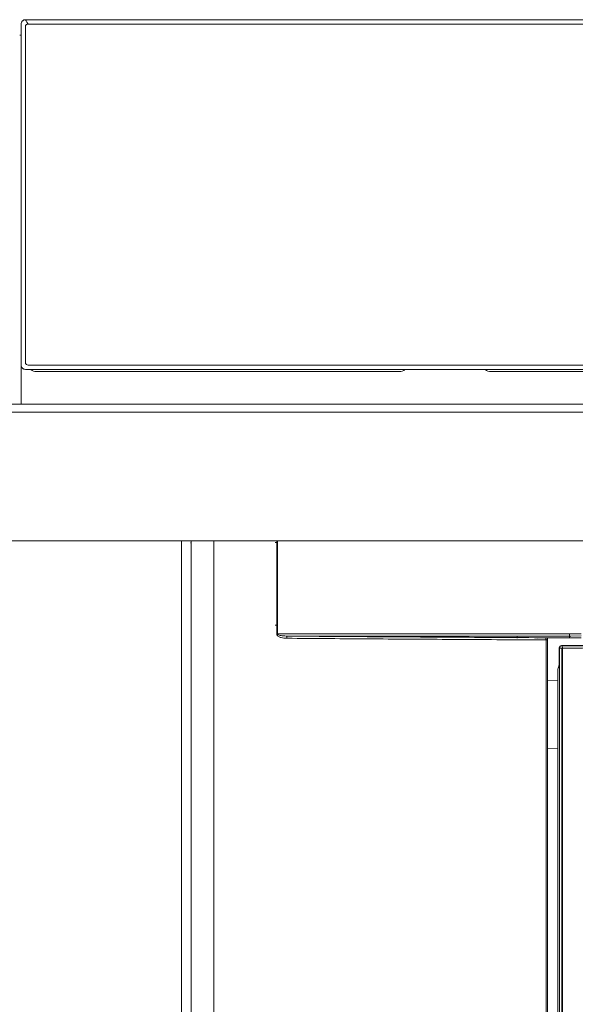
# Model space of a CAD drawing. Extents: x 273.4 to 344.6, y 156.2 to 194.8.
# Drawn here: x 297.3 to 302.3, y 165.2 to 174.1 of the extents above; entities that cross this region are included whole.
import ezdxf

# ---------------------------------------------------------------- set-up
doc = ezdxf.new("R2010")
doc.units = 0
doc.header["$MEASUREMENT"] = 0
doc.layers.get('0').update_dxf_attribs({"lineweight": 0})

msp = doc.modelspace()

# ---------------------------------------------------------------- linework, layer by layer
at = {"color": 18, "lineweight": 0, "true_color": 0x000000}
for p, q in [((320.6685, 174.093), (297.3614, 174.093)), ((297.322, 174.0538), (297.322, 170.9825)), ((297.3614, 174.03), (297.3614, 171.0063)), ((320.6448, 174.0536), (297.385, 174.0536)), ((297.322, 173.9529), (297.3092, 173.9529)), ((297.3231, 170.9772), (297.3231, 170.6289)), ((297.385, 170.9827), (320.6448, 170.9827)), ((297.3612, 170.9433), (320.6687, 170.9433)), ((300.7291, 170.9237), (297.4614, 170.9237)), ((316.4772, 170.9237), (301.5559, 170.9237)), ((323.9174, 170.6289), (294.1125, 170.6289)), ((294.1514, 170.5589), (323.8784, 170.5589)), ((294.1514, 169.3989), (323.8784, 169.3989)), ((298.7672, 159.6648), (298.7672, 169.3989)), ((298.8486, 169.3821), (298.8535, 169.3822)), ((298.8486, 169.3821), (298.8535, 169.3822)), ((298.8535, 159.5457), (298.8535, 169.3989)), ((298.8535, 169.3989), (298.8535, 159.5457)), ((299.0583, 159.5575), (299.0583, 169.3989)), ((299.0583, 169.3989), (299.0583, 159.5575)), ((299.6125, 169.3857), (299.6329, 169.3857)), ((299.6125, 169.3857), (299.6329, 169.3857)), ((299.6251, 168.561), (299.6251, 169.3989)), ((299.6251, 169.3989), (299.6251, 168.561)), ((299.6329, 168.561), (299.6329, 169.3989)), ((299.6329, 169.3989), (299.6329, 168.561)), ((299.6329, 168.6386), (299.6125, 168.6387)), ((299.6125, 168.6387), (299.6329, 168.6387)), ((299.6125, 168.6387), (299.6329, 168.6386)), ((299.6329, 168.6387), (299.6125, 168.6387)), ((302.2646, 168.561), (299.6329, 168.561)), ((302.2646, 168.561), (299.6329, 168.561)), ((299.7229, 168.5413), (302.2646, 168.5413)), ((302.2646, 168.5413), (299.7229, 168.5413)), ((301.7907, 168.523), (301.7907, 168.5413)), ((301.7907, 168.5413), (301.7907, 168.523)), ((301.9785, 168.5241), (302.0469, 168.5244)), ((301.9785, 168.5241), (302.0469, 168.5244)), ((302.0526, 168.5067), (302.0526, 159.5575)), ((302.0526, 168.5067), (302.0526, 159.5575)), ((302.0664, 168.5258), (302.0677, 168.5245)), ((302.0677, 168.5245), (302.0664, 168.5258)), ((302.0665, 168.5067), (302.0665, 159.5575)), ((302.0665, 159.5575), (302.0665, 168.5067)), ((302.0677, 168.5245), (302.2646, 168.5245)), ((302.0677, 168.5245), (302.2646, 168.5245)), ((302.3695, 168.5624), (302.2646, 168.561)), ((302.3695, 168.5624), (302.2646, 168.561)), ((302.37, 168.5427), (302.2646, 168.5413)), ((302.2646, 168.5413), (302.37, 168.5427)), ((302.2646, 168.5413), (302.2646, 168.5245)), ((302.2646, 168.5245), (302.2646, 168.5413)), ((302.272, 168.539), (302.2646, 168.5389)), ((302.2646, 168.5389), (302.272, 168.539)), ((302.2646, 168.5389), (302.2646, 168.5245)), ((302.2646, 168.5245), (302.2646, 168.5389)), ((302.2646, 168.5245), (302.37, 168.526)), ((302.2646, 168.5245), (302.37, 168.526)), ((302.1712, 168.4362), (302.1744, 168.433)), ((302.1712, 168.3344), (302.1712, 168.4362)), ((302.1744, 168.433), (302.1744, 159.6811)), ((302.1752, 168.433), (302.1744, 168.433)), ((302.1941, 168.433), (302.1752, 168.433)), ((302.1909, 168.4559), (302.3826, 168.4568)), ((302.1941, 168.4527), (302.1909, 168.4559)), ((302.1941, 168.4527), (302.1933, 168.4527)), ((302.1998, 168.433), (302.1941, 168.433)), ((302.1941, 159.6811), (302.1941, 168.433)), ((302.1998, 159.6811), (302.1998, 168.433)), ((302.1599, 168.2443), (302.1702, 168.2752)), ((302.1599, 164.6328), (302.1599, 168.2443)), ((302.1712, 168.2815), (302.1609, 168.2504)), ((302.0677, 168.1375), (302.1599, 168.1416)), ((302.1599, 167.5247), (302.0677, 167.5287))]:
    msp.add_line(p, q, dxfattribs=at)
for points in [[(297.3614, 174.03), (297.3629, 174.0392), (297.365, 174.0435), (297.3678, 174.0471), (297.3715, 174.05), (297.3757, 174.0521), (297.385, 174.0536)], [(297.385, 170.9827), (297.3758, 170.9842), (297.3715, 170.9863), (297.3679, 170.9892), (297.365, 170.9928), (297.3629, 170.9971), (297.3614, 171.0063)], [(299.6329, 168.561), (299.6289, 168.561), (299.6251, 168.561)], [(299.6251, 168.561), (299.6289, 168.561), (299.6329, 168.561)], [(299.7229, 168.5413), (299.72, 168.5397), (299.7175, 168.5354), (299.7158, 168.5291), (299.7152, 168.5216)], [(299.7152, 168.5216), (299.7158, 168.5291), (299.7175, 168.5354), (299.72, 168.5397), (299.7229, 168.5413)], [(301.8123, 168.5279), (301.8129, 168.528), (301.8146, 168.528), (301.8172, 168.528), (301.8202, 168.5281)], [(301.8123, 168.5279), (301.8129, 168.528), (301.8146, 168.528), (301.8172, 168.5281), (301.8202, 168.5281)], [(301.838, 168.5281), (301.841, 168.528), (301.8435, 168.528), (301.8453, 168.528), (301.8459, 168.5279)], [(301.838, 168.5281), (301.841, 168.5281), (301.8435, 168.528), (301.8453, 168.528), (301.8459, 168.5279)], [(302.0526, 168.5067), (302.0525, 168.5098), (302.052, 168.5144), (302.0513, 168.518), (302.0505, 168.5208), (302.0484, 168.5249), (302.0461, 168.5265)], [(302.0461, 168.5265), (302.0484, 168.5249), (302.0505, 168.5208), (302.0514, 168.5175), (302.0521, 168.514), (302.0525, 168.5103), (302.0526, 168.5067)], [(302.0665, 168.5067), (302.0655, 168.5067), (302.0626, 168.5067), (302.0582, 168.5067), (302.0526, 168.5067)], [(302.0665, 168.5067), (302.0655, 168.5067), (302.0626, 168.5067), (302.0582, 168.5067), (302.0526, 168.5067)], [(302.0664, 168.5258), (302.0665, 168.5166), (302.0665, 168.5067)], [(302.0664, 168.5258), (302.0665, 168.5167), (302.0665, 168.5067)], [(302.2646, 168.561), (302.2646, 168.5535), (302.2646, 168.5472), (302.2646, 168.5429), (302.2646, 168.5413)], [(302.2646, 168.5413), (302.2646, 168.5429), (302.2646, 168.5472), (302.2646, 168.5535), (302.2646, 168.561)], [(302.1909, 168.4559), (302.1833, 168.4544), (302.177, 168.4501), (302.1727, 168.4437), (302.1712, 168.4362)], [(302.1998, 168.433), (302.1993, 168.4405), (302.1981, 168.4468), (302.1962, 168.4511), (302.1941, 168.4527)]]:
    msp.add_lwpolyline(points, dxfattribs=at)
for points, knots in [([(297.3614, 174.093), (297.3564, 174.0924), (297.3515, 174.0919), (297.3469, 174.0902), (297.3444, 174.0893), (297.3421, 174.088), (297.3398, 174.0865), (297.3376, 174.085), (297.3355, 174.0833), (297.3335, 174.0814), (297.3316, 174.0795), (297.3299, 174.0774), (297.3284, 174.0751), (297.327, 174.0729), (297.3257, 174.0705), (297.3248, 174.0681), (297.3231, 174.0635), (297.3225, 174.0585), (297.322, 174.0536)], [0, 0, 0, 0, 1, 1, 1, 2, 2, 2, 3, 3, 3, 4, 4, 4, 5, 5, 5, 6, 6, 6, 6]), ([(297.3614, 174.093), (297.3617, 174.0924), (297.362, 174.0919), (297.3629, 174.0904), (297.3639, 174.0887), (297.3656, 174.086), (297.3676, 174.0826), (297.3696, 174.0792), (297.372, 174.0752), (297.3748, 174.0706), (297.3779, 174.0654), (297.3815, 174.0595), (297.385, 174.0536)], [0, 0, 0, 0, 1, 1, 1, 2, 2, 2, 3, 3, 3, 4, 4, 4, 4]), ([(297.322, 170.9827), (297.3225, 170.9778), (297.3231, 170.9728), (297.3248, 170.9682), (297.3257, 170.9658), (297.327, 170.9634), (297.3284, 170.9612), (297.3299, 170.9589), (297.3316, 170.9568), (297.3335, 170.9549), (297.3355, 170.953), (297.3376, 170.9513), (297.3398, 170.9498), (297.3421, 170.9483), (297.3444, 170.947), (297.3469, 170.9461), (297.3515, 170.9444), (297.3564, 170.9439), (297.3614, 170.9433)], [0, 0, 0, 0, 1, 1, 1, 2, 2, 2, 3, 3, 3, 4, 4, 4, 5, 5, 5, 6, 6, 6, 6]), ([(299.7152, 168.5216), (299.6985, 168.5227), (299.6817, 168.5238), (299.6655, 168.5283), (299.6573, 168.5306), (299.6492, 168.5337), (299.6417, 168.5383), (299.6379, 168.5407), (299.6342, 168.5434), (299.6311, 168.5469), (299.6295, 168.5488), (299.628, 168.5508), (299.6269, 168.5531), (299.6263, 168.5543), (299.6259, 168.5556), (299.6256, 168.5569), (299.6253, 168.5582), (299.6252, 168.5596), (299.6251, 168.561)], [0, 0, 0, 0, 1, 1, 1, 2, 2, 2, 3, 3, 3, 4, 4, 4, 5, 5, 5, 6, 6, 6, 6]), ([(299.6251, 168.561), (299.6251, 168.5598), (299.6252, 168.5586), (299.6254, 168.5574), (299.6257, 168.5562), (299.6261, 168.555), (299.6266, 168.5538), (299.6277, 168.5513), (299.6293, 168.549), (299.6311, 168.5469), (299.6342, 168.5434), (299.6379, 168.5407), (299.6417, 168.5383), (299.6492, 168.5337), (299.6573, 168.5306), (299.6655, 168.5283), (299.6817, 168.5238), (299.6985, 168.5227), (299.7152, 168.5216)], [0, 0, 0, 0, 1, 1, 1, 2, 2, 2, 3, 3, 3, 4, 4, 4, 5, 5, 5, 6, 6, 6, 6]), ([(299.6329, 168.561), (299.6329, 168.5604), (299.633, 168.5598), (299.6332, 168.5592), (299.6334, 168.5585), (299.6338, 168.558), (299.6342, 168.5574), (299.6354, 168.556), (299.6368, 168.555), (299.6384, 168.5541), (299.6488, 168.5478), (299.6611, 168.546), (299.6733, 168.5446), (299.6901, 168.5428), (299.7065, 168.5421), (299.7229, 168.5413)], [0, 0, 0, 0, 1, 1, 1, 2, 2, 2, 3, 3, 3, 4, 4, 4, 5, 5, 5, 5]), ([(299.6329, 168.561), (299.6329, 168.5606), (299.6329, 168.5603), (299.633, 168.5599), (299.6331, 168.5596), (299.6332, 168.5593), (299.6334, 168.5589), (299.6337, 168.5582), (299.6342, 168.5576), (299.6347, 168.5571), (299.6359, 168.5558), (299.6374, 168.5548), (299.6389, 168.554), (299.6493, 168.5479), (299.6614, 168.546), (299.6733, 168.5446), (299.69, 168.5428), (299.7065, 168.542), (299.7229, 168.5413)], [0, 0, 0, 0, 1, 1, 1, 2, 2, 2, 3, 3, 3, 4, 4, 4, 5, 5, 5, 6, 6, 6, 6]), ([(302.0526, 168.5067), (301.789, 168.5082), (301.5254, 168.5096), (301.2636, 168.5112), (301.0018, 168.5128), (300.7419, 168.5144), (300.4842, 168.5162), (300.2264, 168.5179), (299.9708, 168.5198), (299.7152, 168.5216)], [0, 0, 0, 0, 1, 1, 1, 2, 2, 2, 3, 3, 3, 3]), ([(299.7152, 168.5216), (299.9719, 168.5198), (300.2286, 168.5179), (300.4875, 168.5162), (300.7453, 168.5144), (301.0052, 168.5127), (301.267, 168.5112), (301.5276, 168.5096), (301.7901, 168.5082), (302.0526, 168.5067)], [0, 0, 0, 0, 1, 1, 1, 2, 2, 2, 3, 3, 3, 3]), ([(299.7229, 168.5413), (299.9771, 168.5395), (300.2312, 168.5376), (300.4874, 168.5359), (300.7435, 168.5341), (301.0017, 168.5325), (301.2618, 168.5309), (301.522, 168.5294), (301.7841, 168.5279), (302.0461, 168.5265)], [0, 0, 0, 0, 1, 1, 1, 2, 2, 2, 3, 3, 3, 3]), ([(299.7229, 168.5413), (299.977, 168.5395), (300.2311, 168.5376), (300.4873, 168.5359), (300.7435, 168.5341), (301.0018, 168.5325), (301.262, 168.5309), (301.5221, 168.5294), (301.7841, 168.5279), (302.0461, 168.5265)], [0, 0, 0, 0, 1, 1, 1, 2, 2, 2, 3, 3, 3, 3]), ([(302.0461, 168.5265), (302.0508, 168.5264), (302.0555, 168.5263), (302.0593, 168.5262), (302.0615, 168.5261), (302.0634, 168.5261), (302.0646, 168.526), (302.0656, 168.526), (302.066, 168.5259), (302.0664, 168.5258)], [0, 0, 0, 0, 1, 1, 1, 2, 2, 2, 3, 3, 3, 3]), ([(302.1941, 168.4527), (302.5388, 168.4544), (302.8835, 168.4561), (303.2308, 168.4577), (303.5782, 168.4592), (303.9283, 168.4606), (304.2798, 168.4619), (304.6314, 168.4631), (304.9844, 168.4642), (305.3387, 168.4652), (305.693, 168.4662), (306.0486, 168.467), (306.4052, 168.4677), (306.7616, 168.4684), (307.1192, 168.4689), (307.4767, 168.4694)], [0, 0, 0, 0, 1, 1, 1, 2, 2, 2, 3, 3, 3, 4, 4, 4, 5, 5, 5, 5]), ([(302.1998, 168.433), (302.5194, 168.4346), (302.839, 168.4362), (303.1609, 168.4377), (303.4828, 168.4391), (303.807, 168.4404), (304.1324, 168.4416), (304.4579, 168.4428), (304.7847, 168.4439), (305.1127, 168.4449), (305.3704, 168.4456), (305.6289, 168.4463), (305.8879, 168.4469), (306.1469, 168.4475), (306.4065, 168.4481), (306.6666, 168.4485), (306.9266, 168.4489), (307.1872, 168.4493), (307.4478, 168.4496)], [0, 0, 0, 0, 1, 1, 1, 2, 2, 2, 3, 3, 3, 4, 4, 4, 5, 5, 5, 6, 6, 6, 6]), ([(302.1702, 168.2752), (302.1703, 168.2767), (302.1705, 168.2781), (302.1706, 168.2816), (302.1707, 168.2851), (302.1709, 168.2907), (302.171, 168.2973), (302.171, 168.3025), (302.1711, 168.3084), (302.1711, 168.3147), (302.1712, 168.321), (302.1712, 168.3277), (302.1712, 168.3344)], [0, 0, 0, 0, 1, 1, 1, 2, 2, 2, 3, 3, 3, 4, 4, 4, 4])]:
    msp.add_open_spline(points, degree=3, knots=knots, dxfattribs=at)
for points in [[(297.4093, 170.9433), (297.4237, 170.9307), (297.4422, 170.9237), (297.4614, 170.9237)], [(300.7291, 170.9237), (300.7483, 170.9237), (300.7668, 170.9307), (300.7812, 170.9433)], [(301.5038, 170.9433), (301.5182, 170.9307), (301.5367, 170.9237), (301.5559, 170.9237)], [(302.1929, 168.4526), (302.1825, 168.452), (302.1744, 168.4434), (302.1744, 168.433)], [(302.1929, 168.4526), (302.1827, 168.4517), (302.175, 168.4432), (302.1752, 168.433)]]:
    msp.add_open_spline(points, degree=3, dxfattribs=at)

doc.saveas('drawing.dxf')
